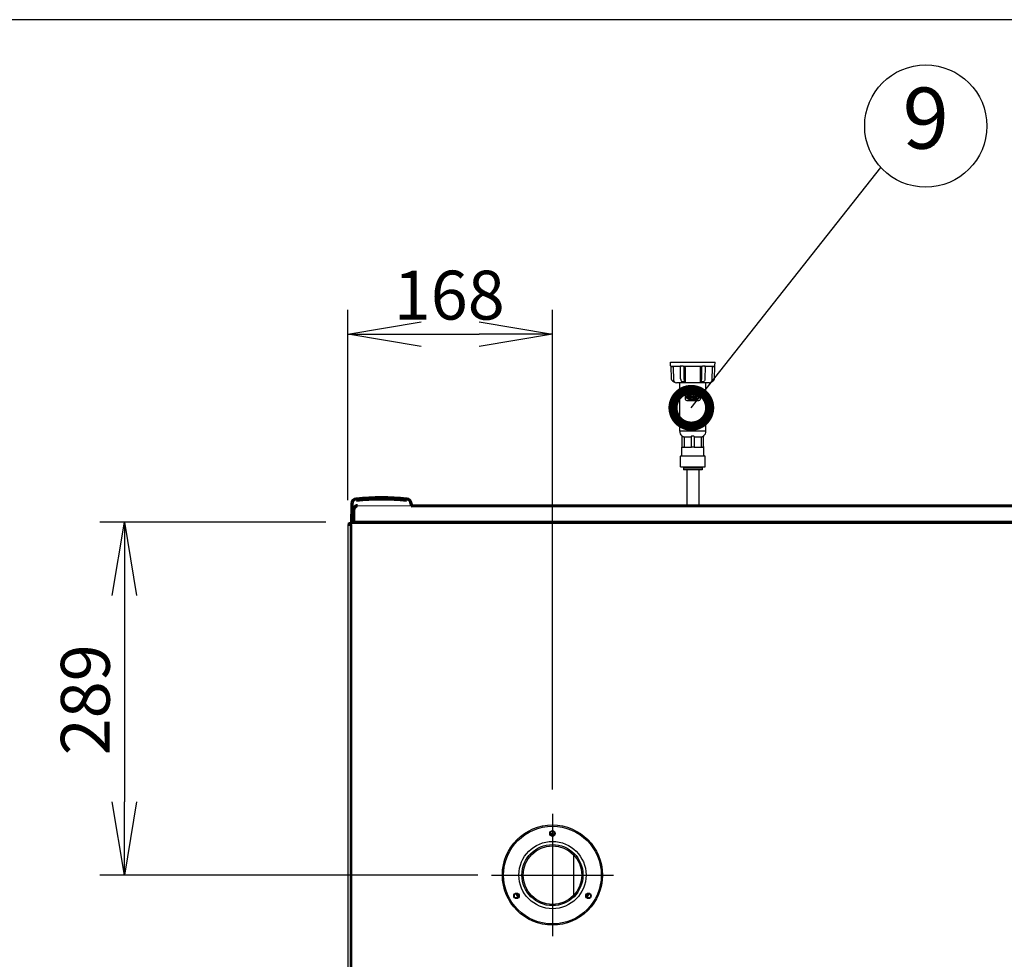
# Model space of a CAD drawing. Extents: x 31 to 8306, y 0 to 5507.
# Drawn here: x 1776 to 2582, y 4738 to 5507 of the extents above; entities that cross this region are included whole.
import ezdxf
from ezdxf.enums import TextEntityAlignment as Align

# ---------------------------------------------------------------- set-up
doc = ezdxf.new("R2010")
doc.units = 0
doc.header["$LTSCALE"] = 200
doc.header["$MEASUREMENT"] = 0
for name, color, linetype in [('KIKI-2D2', 7, 'Continuous'), ('SUNPOU', 7, 'Continuous'), ('WAKU', 7, 'Continuous')]:
    doc.layers.add(name, color=color, linetype=linetype)
doc.styles.get("Standard").update_dxf_attribs({"font": 'romans.shx', "bigfont": 'extfont.shx'})
doc.dimstyles.get("Standard").update_dxf_attribs({"dimscale": 20, "dimtxt": 2, "dimasz": 3, "dimexe": 1, "dimexo": 1, "dimgap": 0.6, "dimtad": 3, "dimdec": 0, "dimzin": 0, "dimdsep": 46, "dimtxsty": 'Standard', "dimblk": 'OPEN', "dimcen": 1.5, "dimadec": 0, "dimazin": 0, "dimtfac": 1, "dimtdec": 0, "dimtmove": 0, "dimatfit": 0, "dimldrblk": 'DOTSMALL', "dimfxl": 1, "dimtolj": 1, "dimtzin": 0, "dimarcsym": 0})
doc.dimstyles.new('STANDARD$0', dxfattribs={"dimscale": 10, "dimtxt": 2, "dimasz": 3, "dimexe": 1, "dimexo": 1, "dimgap": 0.6, "dimtad": 3, "dimdec": 0, "dimzin": 0, "dimdsep": 46, "dimtxsty": 'Standard', "dimblk1": 'OPEN', "dimblk2": 'OPEN', "dimsah": 1, "dimcen": 1.5, "dimadec": 0, "dimazin": 0, "dimtfac": 1, "dimtdec": 0, "dimtmove": 0, "dimatfit": 0, "dimldrblk": 'DOTSMALL', "dimfxl": 1, "dimtvp": 1, "dimtolj": 1, "dimtzin": 0, "dimarcsym": 0})

# ---------------------------------------------------------------- blocks, each defined once
blk = doc.blocks.new('_OPEN')
at = {"color": 0, "linetype": 'ByBlock'}
for p, q in [((-1, 0.167), (0, 0)), ((0, 0), (-1, -0.167)), ((0, 0), (-1, 0))]:
    blk.add_line(p, q, dxfattribs=at)
blk = doc.blocks.new('*D8')
at = {"layer": 'DEFPOINTS', "color": 0, "lineweight": 0}
for p in [(2912.16, 5115.84), (3349.27, 5115.84), (2076.28, 3365.91)]:
    blk.add_point(p, dxfattribs=at)
at = {"layer": 'SUNPOU', "color": 0, "lineweight": -2}
for p, q in [((2932.16, 5115.84), (3369.27, 5115.84)), ((3349.27, 3425.91), (3349.27, 5055.84)), ((2096.28, 3365.91), (3369.27, 3365.91))]:
    blk.add_line(p, q, dxfattribs=at)
at = {"layer": 'SUNPOU', "color": 0, "lineweight": -2, "xscale": 60, "yscale": 60, "zscale": 60}
for p, rotation in [((3349.27, 5115.84), 90), ((3349.27, 3365.91), 270)]:
    blk.add_blockref('_OPEN', p, dxfattribs=dict(at, rotation=rotation))
at = {"layer": 'SUNPOU', "color": 0, "insert": (3317.27, 4240.88), "char_height": 40, "attachment_point": 5, "rotation": 90}
blk.add_mtext('\\A1;1750', dxfattribs=at)
blk = doc.blocks.new('_DotSmall')
at = {"color": 0, "linetype": 'ByBlock', "const_width": 0.5}
blk.add_lwpolyline([(-0.0625, 0, 1), (0.0625, 0, 1)], format="xyb", close=True, dxfattribs=at)
blk = doc.blocks.new('*D21')
at = {"layer": 'DEFPOINTS', "color": 0, "lineweight": 0}
for p in [(2046.63, 5095.91), (1861.69, 4807.11), (2171.13, 4807.11)]:
    blk.add_point(p, dxfattribs=at)
at = {"layer": 'SUNPOU', "color": 0, "lineweight": -2}
for p, q in [((2026.63, 5095.91), (1841.69, 5095.91)), ((1861.69, 5035.91), (1861.69, 4867.11)), ((2151.13, 4807.11), (1841.69, 4807.11))]:
    blk.add_line(p, q, dxfattribs=at)
at = {"layer": 'SUNPOU', "color": 0, "lineweight": -2, "xscale": 60, "yscale": 60, "zscale": 60}
for p, rotation in [((1861.69, 5095.91), 90), ((1861.69, 4807.11), 270)]:
    blk.add_blockref('_OPEN', p, dxfattribs=dict(at, rotation=rotation))
at = {"layer": 'SUNPOU', "color": 0, "insert": (1829.69, 4950.51), "char_height": 40, "attachment_point": 5, "rotation": 90}
blk.add_mtext('\\A1;289', dxfattribs=at)
blk = doc.blocks.new('*D22')
at = {"layer": 'DEFPOINTS', "color": 0, "lineweight": 0}
for p in [(2212.13, 5249.64), (2044.63, 5093.91), (2212.13, 4857.11)]:
    blk.add_point(p, dxfattribs=at)
at = {"layer": 'SUNPOU', "color": 0, "lineweight": -2}
for p, q in [((2044.63, 5113.91), (2044.63, 5269.64)), ((2212.13, 4877.11), (2212.13, 5269.64)), ((2104.63, 5249.64), (2152.13, 5249.64))]:
    blk.add_line(p, q, dxfattribs=at)
at = {"layer": 'SUNPOU', "color": 0, "lineweight": -2, "xscale": 60, "yscale": 60, "zscale": 60, "rotation": 180}
blk.add_blockref('_OPEN', (2044.63, 5249.64), dxfattribs=at)
at = {"layer": 'SUNPOU', "color": 0, "lineweight": -2, "xscale": 60, "yscale": 60, "zscale": 60}
blk.add_blockref('_OPEN', (2212.13, 5249.64), dxfattribs=at)
at = {"layer": 'SUNPOU', "color": 0, "insert": (2127.63, 5281.64), "char_height": 40, "attachment_point": 5}
blk.add_mtext('\\A1;168', dxfattribs=at)
blk = doc.blocks.new('A$C29D5572B')
at = {"color": 1}
for p, q in [((0, 50), (0, -50)), ((-50, 0), (50, 0))]:
    blk.add_line(p, q, dxfattribs=at)
blk = doc.blocks.new('A$C0F8E2EAE')
blk.add_blockref('A$C29D5572B', (0, 0))

msp = doc.modelspace()

# ---------------------------------------------------------------- linework, layer by layer
at = {"layer": 'KIKI-2D2', "color": 2, "linetype": 'Continuous'}
for p, q in [((2308.89, 5223.84), (2308.78, 5226.86)), ((2308.78, 5226.86), (2345.28, 5226.86)), ((2308.97, 5223.54), (2308.98, 5223.47)), ((2308.98, 5223.47), (2309.34, 5213.17)), ((2316.54, 5223.36), (2309.5, 5223.36)), ((2316.54, 5223.36), (2316.54, 5223.36)), ((2334.07, 5223.36), (2320, 5223.36)), ((2337.53, 5223.36), (2337.53, 5223.36)), ((2344.57, 5223.36), (2337.53, 5223.36)), ((2344.73, 5213.17), (2345.09, 5223.47)), ((2345.09, 5223.47), (2345.09, 5223.54)), ((2345.18, 5223.84), (2345.28, 5226.86)), ((2310.92, 5222.4), (2311.27, 5212.27)), ((2316.9, 5223), (2316.9, 5223)), ((2316.9, 5222.85), (2316.9, 5223)), ((2317.07, 5213.18), (2316.9, 5222.85)), ((2319.57, 5222.86), (2319.73, 5213.19)), ((2320.66, 5222.4), (2320.83, 5212.27)), ((2333.23, 5212.27), (2333.41, 5222.4)), ((2334.33, 5213.19), (2334.5, 5222.86)), ((2337.17, 5223), (2337, 5213.18)), ((2337.17, 5223), (2337.17, 5223)), ((2342.79, 5212.27), (2343.15, 5222.4)), ((2310.34, 5211.51), (2311.93, 5210.55)), ((2340.41, 5209.86), (2313.65, 5209.86)), ((2316.28, 5170.36), (2316.28, 5209.86)), ((2320.11, 5211.94), (2320.23, 5211.8)), ((2333.84, 5211.8), (2333.96, 5211.94)), ((2337.78, 5170.36), (2337.78, 5209.86)), ((2342.13, 5210.56), (2342.11, 5210.55)), ((2342.14, 5210.57), (2342.13, 5210.56)), ((2342.17, 5210.59), (2342.14, 5210.57)), ((2342.18, 5210.59), (2342.15, 5210.56)), ((2342.18, 5210.59), (2342.17, 5210.59)), ((2342.18, 5210.59), (2342.22, 5210.63)), ((2342.2, 5210.62), (2343.73, 5211.51)), ((2321.03, 5196.36), (2321.03, 5200.36)), ((2332.03, 5201.36), (2322.03, 5201.36)), ((2333.03, 5200.36), (2333.03, 5196.36)), ((2322.03, 5195.36), (2332.03, 5195.36)), ((2322.92, 5198.99), (2322.92, 5198.08)), ((2323.39, 5198.1), (2323.39, 5198.99)), ((2324.21, 5198.99), (2324.21, 5198.1)), ((2324.68, 5198.08), (2324.68, 5198.99)), ((2324.86, 5198.98), (2324.86, 5197.69)), ((2325.28, 5199.15), (2326.07, 5198.3)), ((2325.33, 5197.69), (2325.33, 5198.35)), ((2326.2, 5197.54), (2325.42, 5198.38)), ((2326.16, 5198.99), (2326.16, 5198.33)), ((2326.63, 5197.71), (2326.63, 5198.99)), ((2326.8, 5198.47), (2326.8, 5198.21)), ((2327.27, 5198.33), (2327.27, 5198.37)), ((2328.19, 5198.37), (2328.19, 5198.33)), ((2328.66, 5198.21), (2328.66, 5198.47)), ((2329.11, 5198.42), (2328.8, 5198.72)), ((2328.8, 5197.97), (2329.11, 5198.27)), ((2329.2, 5198.13), (2328.91, 5197.85)), ((2328.92, 5198.83), (2329.2, 5198.56)), ((2329.1, 5197.66), (2329.41, 5197.96)), ((2329.41, 5198.73), (2329.11, 5199.03)), ((2329.2, 5198.56), (2329.34, 5198.42)), ((2329.34, 5198.27), (2329.2, 5198.13)), ((2329.22, 5199.14), (2329.53, 5198.83)), ((2329.53, 5197.86), (2329.22, 5197.54)), ((2329.56, 5198.59), (2329.41, 5198.73)), ((2329.41, 5197.96), (2329.56, 5198.11)), ((2329.81, 5198.73), (2329.66, 5198.59)), ((2329.66, 5198.11), (2330.11, 5197.66)), ((2329.68, 5198.83), (2330, 5199.14)), ((2330, 5197.54), (2329.68, 5197.86)), ((2330.11, 5199.03), (2329.81, 5198.73)), ((2329.85, 5198.4), (2330, 5198.54)), ((2330, 5198.15), (2329.85, 5198.3)), ((2330, 5198.54), (2330.3, 5198.83)), ((2330.3, 5197.85), (2330, 5198.15)), ((2330.41, 5198.72), (2330.11, 5198.42)), ((2330.11, 5198.27), (2330.42, 5197.97)), ((2337.78, 5170.36), (2316.28, 5170.36)), ((2318.15, 5166.47), (2318.16, 5166.47)), ((2318.33, 5157.74), (2318.33, 5166.08)), ((2319.44, 5165.74), (2325.96, 5165.74)), ((2320.06, 5164.82), (2320.06, 5157.86)), ((2326.01, 5157.86), (2326.01, 5164.82)), ((2326.62, 5166.47), (2327.45, 5166.47)), ((2328.06, 5164.82), (2328.06, 5157.86)), ((2328.11, 5165.74), (2334.63, 5165.74)), ((2334.01, 5157.86), (2334.01, 5164.82)), ((2335.73, 5157.74), (2335.73, 5166.08)), ((2335.91, 5166.47), (2335.92, 5166.47)), ((2318.03, 5150.56), (2318.03, 5157.16)), ((2318.09, 5157.3), (2318.12, 5157.33)), ((2318.13, 5157.33), (2318.12, 5157.33)), ((2318.3, 5157.36), (2325.98, 5157.36)), ((2327.45, 5157.33), (2326.61, 5157.33)), ((2328.09, 5157.36), (2335.77, 5157.36)), ((2335.95, 5157.33), (2335.94, 5157.33)), ((2335.98, 5157.3), (2335.95, 5157.33)), ((2336.03, 5150.56), (2336.03, 5157.16)), ((2317.03, 5141.26), (2317.03, 5149.86)), ((2317.23, 5150.06), (2336.83, 5150.06)), ((2337.03, 5141.26), (2337.03, 5149.86)), ((2317.23, 5141.06), (2336.83, 5141.06)), ((2319.08, 5141.06), (2319.08, 5140.86)), ((2334.98, 5140.86), (2319.08, 5140.86)), ((2319.43, 5140.36), (2334.63, 5140.36)), ((2319.43, 5140.36), (2319.43, 5138.76)), ((2334.63, 5138.76), (2319.43, 5138.76)), ((2321.21, 5140.86), (2321.21, 5140.36)), ((2322.03, 5138.76), (2322.03, 5109.4)), ((2332.03, 5138.76), (2332.03, 5109.4)), ((2332.86, 5140.86), (2332.86, 5140.36)), ((2334.63, 5140.36), (2334.63, 5138.76)), ((2334.98, 5141.06), (2334.98, 5140.86)), ((2046.63, 5093.91), (2046.63, 4607.11)), ((2047.63, 5093.91), (2047.63, 4607.11)), ((2229.31, 4823.79), (2229.31, 4790.43))]:
    msp.add_line(p, q, dxfattribs=at)
at = {"layer": 'KIKI-2D2', "color": 3, "linetype": 'Continuous', "lineweight": 70}
for p, q in [((2047.77, 5110.85), (2047.75, 5109.5)), ((2096.5, 5110.85), (2096.52, 5109.5)), ((2047.75, 5109.5), (2047.51, 5095.91)), ((2096.52, 5109.33), (2715.39, 5109.4)), ((2046.63, 5095.91), (2046.63, 5094.91)), ((2046.63, 5095.91), (2047.51, 5095.9)), ((2047.63, 5093.91), (2044.63, 5093.91))]:
    msp.add_line(p, q, dxfattribs=at)
at = {"layer": 'KIKI-2D2', "color": 2, "linetype": 'Continuous', "lineweight": 70}
for p, q in [((2049.63, 5095.84), (2049.63, 5106.43)), ((2096.52, 5109.5), (2096.52, 5109.33)), ((2047.51, 5095.91), (2936.76, 5095.91))]:
    msp.add_line(p, q, dxfattribs=at)
at = {"layer": 'KIKI-2D2', "color": 2, "lineweight": 0}
msp.add_line((2052.49, 5109.33), (2096.52, 5109.33), dxfattribs=at)
at = {"layer": 'KIKI-2D2', "color": 3}
msp.add_line((2044.63, 5093.91), (2044.63, 4271.91), dxfattribs=at)
at = {"layer": 'KIKI-2D2', "color": 2, "linetype": 'Continuous'}
for points in [[(2308.93, 5223.66), (2308.94, 5223.65), (2308.97, 5223.56), (2308.97, 5223.54)], [(2316.54, 5223.36), (2316.57, 5223.36), (2316.63, 5223.35)], [(2337.41, 5223.34), (2337.49, 5223.36), (2337.53, 5223.36)], [(2345.1, 5223.56), (2345.13, 5223.65), (2345.13, 5223.66)], [(2310.92, 5222.4), (2311.04, 5219.02), (2311.16, 5215.65), (2311.27, 5212.27)], [(2316.63, 5223.35), (2316.7, 5223.31), (2316.77, 5223.26), (2316.84, 5223.19), (2316.88, 5223.09), (2316.9, 5223.01), (2316.9, 5223)], [(2320.66, 5222.4), (2320.72, 5219.02), (2320.77, 5215.65), (2320.83, 5212.27)], [(2337.17, 5223), (2337.17, 5223.01), (2337.19, 5223.1), (2337.25, 5223.21), (2337.33, 5223.29), (2337.41, 5223.34)]]:
    msp.add_lwpolyline(points, dxfattribs=at)
for centre, radius in [((2330.9, 5198.94), 0.317), ((2330.9, 5198.94), 0.204), ((2212.13, 4807.11), 41), ((2212.13, 4807.11), 40), ((2212.13, 4841.11), 2.25), ((2212.13, 4841.11), 1.75), ((2212.13, 4807.11), 27.5), ((2212.13, 4807.11), 25), ((2212.13, 4807.11), 24), ((2182.69, 4790.11), 2.25), ((2182.69, 4790.11), 1.75), ((2241.58, 4790.11), 2.25), ((2241.58, 4790.11), 1.75)]:
    msp.add_circle(centre, radius, dxfattribs=at)
for centre, radius, start, end in [((2309.39, 5223.86), 0.5, 182, 204.4218), ((2308.48, 5223.52), 0.49, 2.06418, 20.26333), ((2309.53, 5224.02), 0.667, 223.53407, 231.54506), ((2344.53, 5224.03), 0.677, 308.57337, 315.07993), ((2344.68, 5223.86), 0.5, 335.5782, 358), ((2336.69, 5223.01), 0.477, 359.08446, 359.94162), ((2311.34, 5213.24), 2, 182, 240), ((2313.75, 5212.36), 2.48, 182.02728, 190.91026), ((2313.65, 5212.36), 2.5, 226, 270), ((2318.89, 5212.05), 1.41, 197.05523, 198.21575), ((2319.35, 5203.69), 6.9, 94.88227, 95.84775), ((2319.39, 5199.48), 11.11, 85.07457, 85.77693), ((2325.54, 5212.36), 4.71, 181.03095, 185.68074), ((2328.52, 5212.36), 4.71, 354.31926, 358.96905), ((2334.68, 5199.48), 11.11, 94.22307, 94.92543), ((2334.71, 5203.69), 6.9, 84.15225, 85.11773), ((2335.18, 5212.05), 1.4, 341.87535, 342.9498), ((2340.41, 5212.36), 2.5, 270, 314), ((2342.44, 5210.2), 0.485, 120.02997, 134.03143), ((2339.7, 5212.67), 3.2, 321.17585, 322.91573), ((2340.31, 5212.36), 2.48, 349.08974, 357.97272), ((2342.73, 5213.24), 2, 300, 358), ((2322.03, 5200.36), 1, 90, 180), ((2323.16, 5198.99), 0.235, 0, 180), ((2324.44, 5198.99), 0.235, 0, 180), ((2325.1, 5198.98), 0.243, 42.63763, 180), ((2326.39, 5198.99), 0.235, 0, 180), ((2329.01, 5198.93), 0.297, 45.55241, 225.55241), ((2330.2, 5198.93), 0.297, 314.44759, 134.44757), ((2332.03, 5200.36), 1, 0, 90), ((2322.03, 5196.36), 1, 180, 270), ((2325.1, 5197.69), 0.235, 180, 0), ((2325.38, 5198.35), 0.0525, 42.63763, 180), ((2326.11, 5198.33), 0.0525, 222.63763, 0), ((2326.38, 5197.71), 0.249, 222.63763, 0), ((2327.73, 5198.37), 0.462, 0, 180), ((2327.73, 5198.33), 0.462, 180, 0), ((2329.01, 5197.76), 0.297, 134.44759, 314.44759), ((2329.01, 5197.76), 0.137, 134.44759, 314.44759), ((2329.01, 5198.93), 0.137, 45.55241, 225.55241), ((2329.03, 5198.35), 0.105, 314.44759, 45.55241), ((2329.26, 5198.35), 0.105, 314.44759, 45.55241), ((2329.61, 5198.91), 0.105, 225.55241, 314.44759), ((2329.61, 5197.78), 0.105, 45.55241, 134.44759), ((2329.61, 5198.64), 0.07, 225.55241, 314.44759), ((2329.61, 5198.06), 0.07, 45.55241, 134.44759), ((2329.9, 5198.35), 0.07, 134.44759, 225.5524), ((2330.21, 5197.76), 0.297, 225.55241, 45.55241), ((2330.18, 5198.35), 0.105, 134.44759, 225.55241), ((2330.2, 5198.93), 0.137, 314.44759, 134.44759), ((2330.21, 5197.76), 0.137, 225.55241, 45.55241), ((2332.03, 5196.36), 1, 270, 0), ((2321.28, 5170.36), 5, 180, 231.15083), ((2332.78, 5170.36), 5, 308.84919, 359.99998), ((2317.83, 5166.08), 0.5, 0, 51.15081), ((2321.36, 5170.42), 5.05, 239.50276, 247.68707), ((2294.42, 5166.5), 31.55, 358.6352, 359.21767), ((2359.65, 5166.5), 31.55, 180.78233, 181.3648), ((2332.71, 5170.42), 5.05, 292.31293, 300.49724), ((2336.23, 5166.08), 0.5, 128.84919, 180), ((2318.23, 5157.16), 0.2, 135, 180), ((2317.83, 5157.74), 0.5, 304.8499, 359.99998), ((2336.23, 5157.74), 0.5, 180, 235.15007), ((2335.83, 5157.16), 0.2, 0, 45), ((2317.23, 5149.86), 0.2, 90, 180.00002), ((2317.53, 5150.56), 0.5, 270, 359.99998), ((2336.53, 5150.56), 0.5, 180, 270), ((2336.83, 5149.86), 0.2, 0, 89.99998), ((2317.23, 5141.26), 0.2, 180, 270), ((2336.83, 5141.26), 0.2, 270, 359.99998), ((2212.13, 4838.81), 2.1, 43.27522, 136.7248), ((2212.13, 4838.81), 1.81, 41.38425, 138.61575), ((2212.13, 4838.81), 1.34, 40.9437, 139.0563), ((2212.13, 4838.81), 1.2, 41.83367, 138.16633), ((2212.13, 4838.81), 0.857, 49.3374, 130.6626), ((2212.13, 4838.81), 0.611, 69.94203, 110.05797), ((2184.68, 4791.26), 2.1, 163.30118, 256.72303), ((2184.68, 4791.26), 1.81, 161.43017, 258.60187), ((2184.68, 4791.26), 1.34, 160.80861, 259.1189), ((2184.68, 4791.26), 1.2, 161.99161, 258.11067), ((2184.68, 4791.26), 0.857, 169.44482, 250.64159), ((2184.68, 4791.26), 0.611, 191.01541, 231.64299), ((2239.59, 4791.26), 1.2, 281.88934, 18.00839), ((2239.59, 4791.26), 1.34, 280.88112, 19.19138), ((2239.59, 4791.26), 0.857, 289.35842, 10.55518), ((2239.59, 4791.26), 1.81, 281.39812, 18.56983), ((2239.59, 4791.26), 0.611, 308.35701, 348.98459), ((2239.59, 4791.26), 2.1, 283.27697, 16.69882)]:
    msp.add_arc(centre, radius, start, end, dxfattribs=at)
at = {"layer": 'KIKI-2D2', "color": 3, "linetype": 'Continuous', "lineweight": 70}
for centre, radius, start, end in [((2051.77, 5110.78), 4, 95.98695, 179), ((2072.13, 4916.59), 199.25, 84.01305, 95.98695), ((2092.5, 5110.78), 4, 1, 84.01305)]:
    msp.add_arc(centre, radius, start, end, dxfattribs=at)
at = {"layer": 'KIKI-2D2', "color": 2, "linetype": 'Continuous', "lineweight": 70}
for centre, major_axis, ratio, start_param, end_param in [((2072.13, 4917.01), (197.77, 0), 0.999848, 1.465422, 1.67617), ((2052.63, 5106.43), (-3, 0), 0.965926, 4.712389, 6.283185)]:
    msp.add_ellipse(centre, major_axis=major_axis, ratio=ratio, start_param=start_param, end_param=end_param, dxfattribs=at)
at = {"layer": 'KIKI-2D2', "color": 2, "linetype": 'Continuous'}
for points, knots in [([(2308.93, 5223.66), (2308.93, 5223.66), (2308.94, 5223.67), (2308.94, 5223.68), (2308.94, 5223.69)], [0, 0, 0, 0, 0.223351, 1, 1, 1, 1]), ([(2308.94, 5223.69), (2308.95, 5223.71), (2308.99, 5223.62), (2309.01, 5223.61), (2309.03, 5223.59)], [0, 0, 0, 0, 0.299885, 1, 1, 1, 1]), ([(2309.03, 5223.59), (2309.03, 5223.58), (2309.04, 5223.58), (2309.05, 5223.57), (2309.05, 5223.56)], [0, 0, 0, 0, 0.495007, 1, 1, 1, 1]), ([(2309.12, 5223.5), (2309.14, 5223.48), (2309.26, 5223.4), (2309.4, 5223.36), (2309.5, 5223.36)], [0, 0, 0, 0, 0.231292, 1, 1, 1, 1]), ([(2309.92, 5223.36), (2310.17, 5223.36), (2310.69, 5223.16), (2310.91, 5222.65), (2310.92, 5222.4)], [0, 0, 0, 0, 0.498945, 1, 1, 1, 1]), ([(2316.54, 5223.36), (2316.53, 5223.36), (2316.5, 5223.37), (2316.53, 5223.42), (2316.57, 5223.45), (2316.61, 5223.49), (2316.63, 5223.5)], [0, 0, 0, 0, 0.131479, 0.288035, 0.583023, 1, 1, 1, 1]), ([(2316.63, 5223.5), (2316.66, 5223.52), (2316.81, 5223.62), (2317, 5223.71), (2317.15, 5223.69)], [0, 0, 0, 0, 0.199005, 1, 1, 1, 1]), ([(2318.83, 5223.69), (2318.96, 5223.7), (2319.19, 5223.63), (2319.41, 5223.54), (2319.52, 5223.5)], [0, 0, 0, 0, 0.520026, 1, 1, 1, 1]), ([(2319.52, 5223.5), (2319.61, 5223.47), (2319.77, 5223.41), (2319.93, 5223.36), (2320, 5223.36)], [0, 0, 0, 0, 0.594169, 1, 1, 1, 1]), ([(2320.21, 5223.36), (2320.35, 5223.36), (2320.62, 5222.98), (2320.65, 5222.63), (2320.66, 5222.4)], [0, 0, 0, 0, 0.374574, 1, 1, 1, 1]), ([(2333.41, 5222.4), (2333.41, 5222.63), (2333.44, 5222.98), (2333.72, 5223.36), (2333.86, 5223.36)], [0, 0, 0, 0, 0.625427, 1, 1, 1, 1]), ([(2334.07, 5223.36), (2334.14, 5223.36), (2334.3, 5223.41), (2334.46, 5223.47), (2334.55, 5223.5)], [0, 0, 0, 0, 0.405569, 1, 1, 1, 1]), ([(2334.55, 5223.5), (2334.66, 5223.54), (2334.87, 5223.63), (2335.11, 5223.7), (2335.23, 5223.69)], [0, 0, 0, 0, 0.480765, 1, 1, 1, 1]), ([(2336.92, 5223.69), (2336.98, 5223.7), (2337.17, 5223.67), (2337.33, 5223.58), (2337.43, 5223.5)], [0, 0, 0, 0, 0.30969, 1, 1, 1, 1]), ([(2337.43, 5223.5), (2337.46, 5223.48), (2337.5, 5223.45), (2337.54, 5223.42), (2337.57, 5223.37), (2337.54, 5223.36), (2337.53, 5223.36)], [0, 0, 0, 0, 0.416041, 0.712874, 0.868474, 1, 1, 1, 1]), ([(2343.15, 5222.4), (2343.16, 5222.65), (2343.38, 5223.16), (2343.9, 5223.36), (2344.15, 5223.36)], [0, 0, 0, 0, 0.500974, 1, 1, 1, 1]), ([(2344.57, 5223.36), (2344.6, 5223.36), (2344.74, 5223.38), (2344.87, 5223.44), (2344.95, 5223.5)], [0, 0, 0, 0, 0.265805, 1, 1, 1, 1]), ([(2345.01, 5223.55), (2345.01, 5223.56), (2345.02, 5223.57), (2345.03, 5223.58), (2345.04, 5223.59)], [0, 0, 0, 0, 0.507942, 1, 1, 1, 1]), ([(2345.04, 5223.59), (2345.06, 5223.61), (2345.07, 5223.63), (2345.12, 5223.7), (2345.12, 5223.69)], [0, 0, 0, 0, 0.703378, 1, 1, 1, 1]), ([(2345.12, 5223.69), (2345.13, 5223.68), (2345.13, 5223.67), (2345.13, 5223.66), (2345.13, 5223.66)], [0, 0, 0, 0, 0.776649, 1, 1, 1, 1]), ([(2311.32, 5211.89), (2311.34, 5211.77), (2311.45, 5211.34), (2311.66, 5210.93), (2311.87, 5210.68)], [0, 0, 0, 0, 0.273208, 1, 1, 1, 1]), ([(2317.07, 5213.18), (2317.07, 5213.03), (2317.12, 5212.48), (2317.3, 5211.92), (2317.57, 5211.61)], [0, 0, 0, 0, 0.272463, 1, 1, 1, 1]), ([(2318.54, 5210.56), (2318.48, 5210.58), (2318.28, 5210.67), (2318.11, 5210.8), (2318, 5210.92)], [0, 0, 0, 0, 0.257391, 1, 1, 1, 1]), ([(2320.21, 5210.56), (2320.08, 5210.57), (2319.6, 5210.6), (2319.12, 5210.59), (2318.77, 5210.56)], [0, 0, 0, 0, 0.263165, 1, 1, 1, 1]), ([(2319.73, 5213.19), (2319.74, 5212.94), (2319.8, 5212.51), (2319.98, 5212.09), (2320.11, 5211.94)], [0, 0, 0, 0, 0.552075, 1, 1, 1, 1]), ([(2320.32, 5210.62), (2320.33, 5210.62), (2320.38, 5210.62), (2320.41, 5210.7), (2320.41, 5210.81), (2320.4, 5210.95), (2320.35, 5211.28), (2320.3, 5211.57), (2320.23, 5211.8)], [0, 0, 0, 0, 0.044929, 0.08516, 0.184146, 0.300749, 0.428258, 1, 1, 1, 1]), ([(2320.86, 5211.89), (2320.88, 5211.63), (2320.84, 5211.25), (2320.7, 5210.8), (2320.56, 5210.59), (2320.46, 5210.56)], [0, 0, 0, 0, 0.544937, 0.779421, 1, 1, 1, 1]), ([(2333.61, 5210.56), (2333.51, 5210.59), (2333.37, 5210.8), (2333.23, 5211.25), (2333.19, 5211.63), (2333.21, 5211.89)], [0, 0, 0, 0, 0.22058, 0.455084, 1, 1, 1, 1]), ([(2333.84, 5211.8), (2333.77, 5211.57), (2333.72, 5211.28), (2333.67, 5210.95), (2333.66, 5210.81), (2333.66, 5210.7), (2333.69, 5210.62), (2333.73, 5210.62), (2333.75, 5210.62)], [0, 0, 0, 0, 0.571717, 0.699229, 0.81588, 0.914864, 0.95508, 1, 1, 1, 1]), ([(2335.3, 5210.56), (2335.19, 5210.57), (2334.71, 5210.6), (2334.23, 5210.59), (2333.86, 5210.56)], [0, 0, 0, 0, 0.23594, 1, 1, 1, 1]), ([(2333.96, 5211.94), (2334.09, 5212.09), (2334.27, 5212.51), (2334.33, 5212.94), (2334.33, 5213.19)], [0, 0, 0, 0, 0.447925, 1, 1, 1, 1]), ([(2336.07, 5210.92), (2335.96, 5210.8), (2335.78, 5210.67), (2335.59, 5210.58), (2335.53, 5210.56)], [0, 0, 0, 0, 0.742546, 1, 1, 1, 1]), ([(2337, 5213.18), (2337, 5213.03), (2336.95, 5212.48), (2336.77, 5211.92), (2336.5, 5211.61)], [0, 0, 0, 0, 0.272463, 1, 1, 1, 1]), ([(2342.11, 5210.55), (2342.11, 5210.55), (2342.1, 5210.55), (2342.11, 5210.56), (2342.11, 5210.56)], [0, 0, 0, 0, 0.238105, 1, 1, 1, 1]), ([(2342.11, 5210.56), (2342.11, 5210.57), (2342.14, 5210.6), (2342.17, 5210.64), (2342.19, 5210.66)], [0, 0, 0, 0, 0.179207, 1, 1, 1, 1]), ([(2342.25, 5210.74), (2342.31, 5210.82), (2342.54, 5211.17), (2342.69, 5211.57), (2342.75, 5211.89)], [0, 0, 0, 0, 0.227456, 1, 1, 1, 1]), ([(2332.53, 5198.36), (2332.53, 5198.64), (2332.29, 5199.23), (2331.24, 5199.93), (2330.06, 5200.34), (2329.06, 5200.55), (2328.03, 5200.68), (2327.03, 5200.72), (2326.04, 5200.68), (2325.01, 5200.55), (2324.01, 5200.34), (2322.82, 5199.93), (2321.78, 5199.23), (2321.54, 5198.64), (2321.54, 5198.36)], [0, 0, 0, 0, 0.125, 0.25, 0.3125, 0.375, 0.4375, 0.5, 0.5625, 0.625, 0.6875, 0.75, 0.875, 1, 1, 1, 1]), ([(2322.77, 5199.15), (2323, 5199.37), (2323.7, 5199.82), (2325.03, 5200.19), (2326.2, 5200.33), (2327.03, 5200.36), (2327.87, 5200.33), (2329.04, 5200.19), (2330.41, 5199.81), (2331.13, 5199.33), (2331.36, 5199.08), (2331.36, 5199.08)], [0, 0, 0, 0, 0.156026, 0.324243, 0.408351, 0.49246, 0.576568, 0.660676, 0.828893, 0.99711, 1, 1, 1, 1]), ([(2321.54, 5198.36), (2321.54, 5198.09), (2321.78, 5197.49), (2322.82, 5196.8), (2324.01, 5196.39), (2325.01, 5196.17), (2326.04, 5196.04), (2327.03, 5196.01), (2328.03, 5196.04), (2329.06, 5196.17), (2330.06, 5196.39), (2331.24, 5196.8), (2332.29, 5197.49), (2332.53, 5198.09), (2332.53, 5198.36)], [0, 0, 0, 0, 0.125, 0.25, 0.3125, 0.375, 0.4375, 0.5, 0.5625, 0.625, 0.6875, 0.75, 0.875, 1, 1, 1, 1]), ([(2322.39, 5198.36), (2322.39, 5198.6), (2322.5, 5198.87), (2322.75, 5199.13), (2322.77, 5199.15)], [0, 0, 0, 0, 0.932428, 1, 1, 1, 1]), ([(2331.67, 5198.36), (2331.67, 5198.13), (2331.48, 5197.62), (2330.41, 5196.92), (2329.04, 5196.54), (2327.87, 5196.4), (2327.03, 5196.37), (2326.2, 5196.4), (2325.03, 5196.54), (2323.66, 5196.92), (2322.59, 5197.62), (2322.39, 5198.13), (2322.39, 5198.36)], [0, 0, 0, 0, 0.125, 0.25, 0.375, 0.4375, 0.5, 0.5625, 0.625, 0.75, 0.875, 1, 1, 1, 1]), ([(2323.39, 5198.1), (2323.39, 5198.05), (2323.45, 5197.96), (2323.65, 5197.89), (2323.8, 5197.87), (2323.95, 5197.89), (2324.15, 5197.96), (2324.21, 5198.05), (2324.21, 5198.1)], [0, 0, 0, 0, 0.25, 0.375, 0.5, 0.625, 0.75, 1, 1, 1, 1]), ([(2318.16, 5166.47), (2318.18, 5166.47), (2318.25, 5166.4), (2318.39, 5166.32), (2318.58, 5166.19), (2318.72, 5166.11), (2318.8, 5166.06)], [0, 0, 0, 0, 0.102407, 0.339904, 0.653396, 1, 1, 1, 1]), ([(2319.44, 5165.74), (2319.62, 5165.67), (2319.94, 5165.41), (2320.06, 5165.01), (2320.06, 5164.82)], [0, 0, 0, 0, 0.49877, 1, 1, 1, 1]), ([(2326.01, 5164.82), (2326.01, 5164.92), (2326, 5165.22), (2326, 5165.54), (2325.96, 5165.74)], [0, 0, 0, 0, 0.314542, 1, 1, 1, 1]), ([(2325.97, 5166.06), (2325.97, 5166.11), (2326.07, 5166.38), (2326.4, 5166.47), (2326.62, 5166.47)], [0, 0, 0, 0, 0.179244, 1, 1, 1, 1]), ([(2327.45, 5166.47), (2327.54, 5166.47), (2327.8, 5166.44), (2328.1, 5166.24), (2328.1, 5166.06)], [0, 0, 0, 0, 0.339343, 1, 1, 1, 1]), ([(2328.11, 5165.74), (2328.1, 5165.69), (2328.07, 5165.39), (2328.06, 5165.08), (2328.06, 5164.82)], [0, 0, 0, 0, 0.163922, 1, 1, 1, 1]), ([(2334.01, 5164.82), (2334.01, 5165.01), (2334.13, 5165.41), (2334.45, 5165.67), (2334.63, 5165.74)], [0, 0, 0, 0, 0.50123, 1, 1, 1, 1]), ([(2335.27, 5166.06), (2335.35, 5166.11), (2335.49, 5166.19), (2335.68, 5166.32), (2335.82, 5166.4), (2335.88, 5166.47), (2335.91, 5166.47)], [0, 0, 0, 0, 0.347799, 0.660605, 0.896872, 1, 1, 1, 1]), ([(2318.3, 5157.36), (2318.28, 5157.36), (2318.22, 5157.36), (2318.17, 5157.33), (2318.13, 5157.33)], [0, 0, 0, 0, 0.353743, 1, 1, 1, 1]), ([(2319.56, 5157.36), (2319.69, 5157.36), (2319.95, 5157.47), (2320.06, 5157.73), (2320.06, 5157.86)], [0, 0, 0, 0, 0.498048, 1, 1, 1, 1]), ([(2325.93, 5157.36), (2325.94, 5157.36), (2325.95, 5157.37), (2325.95, 5157.38), (2325.96, 5157.39)], [0, 0, 0, 0, 0.376683, 1, 1, 1, 1]), ([(2325.96, 5157.39), (2325.97, 5157.41), (2326, 5157.57), (2326.01, 5157.73), (2326.01, 5157.86)], [0, 0, 0, 0, 0.154052, 1, 1, 1, 1]), ([(2326.61, 5157.33), (2326.55, 5157.33), (2326.34, 5157.33), (2326.13, 5157.36), (2325.98, 5157.36)], [0, 0, 0, 0, 0.308071, 1, 1, 1, 1]), ([(2328.09, 5157.36), (2328.05, 5157.36), (2327.84, 5157.35), (2327.63, 5157.33), (2327.45, 5157.33)], [0, 0, 0, 0, 0.175956, 1, 1, 1, 1]), ([(2328.06, 5157.86), (2328.06, 5157.76), (2328.07, 5157.6), (2328.09, 5157.44), (2328.11, 5157.38)], [0, 0, 0, 0, 0.619753, 1, 1, 1, 1]), ([(2328.11, 5157.38), (2328.12, 5157.38), (2328.12, 5157.37), (2328.13, 5157.36), (2328.13, 5157.36)], [0, 0, 0, 0, 0.612653, 1, 1, 1, 1]), ([(2334.01, 5157.86), (2334.01, 5157.73), (2334.11, 5157.47), (2334.38, 5157.36), (2334.5, 5157.36)], [0, 0, 0, 0, 0.501952, 1, 1, 1, 1]), ([(2335.94, 5157.33), (2335.93, 5157.33), (2335.88, 5157.35), (2335.82, 5157.36), (2335.77, 5157.36)], [0, 0, 0, 0, 0.116969, 1, 1, 1, 1])]:
    msp.add_open_spline(points, degree=3, knots=knots, dxfattribs=at)
for points in [[(2317.15, 5223.69), (2317.71, 5223.64), (2318.27, 5223.64), (2318.83, 5223.69)], [(2319.69, 5223.22), (2319.77, 5223.3), (2319.89, 5223.36), (2320, 5223.36)], [(2320.21, 5223.36), (2320.17, 5223.36), (2320.13, 5223.36), (2320.1, 5223.34)], [(2333.97, 5223.34), (2333.93, 5223.36), (2333.9, 5223.36), (2333.86, 5223.36)], [(2334.37, 5223.22), (2334.3, 5223.3), (2334.18, 5223.36), (2334.07, 5223.36)], [(2335.23, 5223.69), (2335.79, 5223.64), (2336.36, 5223.64), (2336.92, 5223.69)], [(2319.57, 5222.86), (2319.57, 5222.99), (2319.61, 5223.12), (2319.69, 5223.22)], [(2320.1, 5223.34), (2320.02, 5223.32), (2319.95, 5223.27), (2319.9, 5223.22)], [(2334.5, 5222.86), (2334.5, 5222.99), (2334.46, 5223.12), (2334.37, 5223.22)], [(2318, 5210.92), (2317.8, 5211.11), (2317.64, 5211.35), (2317.56, 5211.61)], [(2318.65, 5210.55), (2318.61, 5210.55), (2318.57, 5210.55), (2318.54, 5210.56)], [(2320.34, 5210.55), (2320.34, 5210.58), (2320.33, 5210.6), (2320.32, 5210.62)], [(2320.46, 5210.56), (2320.42, 5210.55), (2320.38, 5210.55), (2320.34, 5210.55)], [(2333.72, 5210.55), (2333.69, 5210.55), (2333.65, 5210.55), (2333.61, 5210.56)], [(2333.72, 5210.55), (2333.73, 5210.58), (2333.74, 5210.6), (2333.75, 5210.62)], [(2335.53, 5210.56), (2335.49, 5210.55), (2335.46, 5210.55), (2335.42, 5210.55)], [(2336.51, 5211.61), (2336.43, 5211.35), (2336.26, 5211.11), (2336.07, 5210.92)], [(2326.8, 5198.47), (2326.8, 5198.56), (2326.84, 5198.75), (2327.05, 5199.02), (2327.38, 5199.19), (2327.73, 5199.24), (2328.07, 5199.19), (2328.41, 5199.02), (2328.62, 5198.75), (2328.66, 5198.56), (2328.66, 5198.47)], [(2324.68, 5198.08), (2324.68, 5198.01), (2324.64, 5197.85), (2324.44, 5197.63), (2324.13, 5197.49), (2323.8, 5197.45), (2323.48, 5197.49), (2323.16, 5197.63), (2322.96, 5197.85), (2322.92, 5198.01), (2322.92, 5198.08)], [(2328.66, 5198.21), (2328.66, 5198.12), (2328.62, 5197.93), (2328.41, 5197.66), (2328.07, 5197.49), (2327.73, 5197.44), (2327.38, 5197.49), (2327.05, 5197.66), (2326.84, 5197.93), (2326.8, 5198.12), (2326.8, 5198.21)], [(2331.36, 5199.08), (2331.58, 5198.84), (2331.67, 5198.59), (2331.67, 5198.36)], [(2335.94, 5157.33), (2335.89, 5157.36), (2335.86, 5157.39), (2335.82, 5157.44)]]:
    msp.add_open_spline(points, degree=3, dxfattribs=at)
at = {"layer": 'KIKI-2D2', "color": 3, "linetype": 'Continuous', "lineweight": 70}
msp.add_open_spline([(2047.63, 5093.91), (2047.48, 5094.16), (2047.25, 5094.56), (2046.83, 5094.91), (2046.63, 5094.91)], degree=3, knots=[0, 0, 0, 0, 0.59909, 1, 1, 1, 1], dxfattribs=at)
at = {"layer": 'SUNPOU'}
msp.add_circle((2517.73, 5419.98), 50, dxfattribs=at)
at = {"layer": 'WAKU', "color": 6}
msp.add_line((8100, 5507), (460, 5507), dxfattribs=at)

# ---------------------------------------------------------------- block references
msp.add_blockref('A$C0F8E2EAE', (2212.13, 4807.11))

# ---------------------------------------------------------------- texts
at = {"layer": 'SUNPOU'}
msp.add_text('9', height=50, dxfattribs=at).set_placement((2517.73, 5419.98), align=Align.MIDDLE)

# ---------------------------------------------------------------- dimensions: what is measured, and where the dimension line sits
dim = msp.add_linear_dim(base=(2212.13389381, 5249.63563464), p1=(2044.63389381, 5093.91173307), p2=(2212.13389381, 4857.11173307), dimstyle='STANDARD$0', override={"dimscale": 20}, dxfattribs=at)
dim.commit()
dim.dimension.update_dxf_attribs({"geometry": '*D22', "text_midpoint": (2127.63389381, 5249.63563464), "dimtype": 160})
dim = msp.add_linear_dim(base=(3349.27, 5115.84), p1=(2076.28, 3365.91), p2=(2912.16, 5115.84), angle=90, dimstyle='STANDARD$0', override={"dimscale": 20, "dimpost": ''}, dxfattribs=at)
dim.commit()
dim.dimension.update_dxf_attribs({"geometry": '*D8', "text_midpoint": (3317.27, 4240.88)})
dim = msp.add_linear_dim(base=(1861.69, 4807.11), p1=(2046.63, 5095.91), p2=(2171.13, 4807.11), angle=90, dimstyle='STANDARD$0', override={"dimscale": 20}, dxfattribs=at)
dim.commit()
dim.dimension.update_dxf_attribs({"geometry": '*D21', "text_midpoint": (1861.69, 4950.51), "dimtype": 160})

# ---------------------------------------------------------------- leaders
msp.add_leader([(2325.82, 5189.45), (2481, 5386.06)], dimstyle='Standard', dxfattribs=at)

doc.saveas('drawing.dxf')
